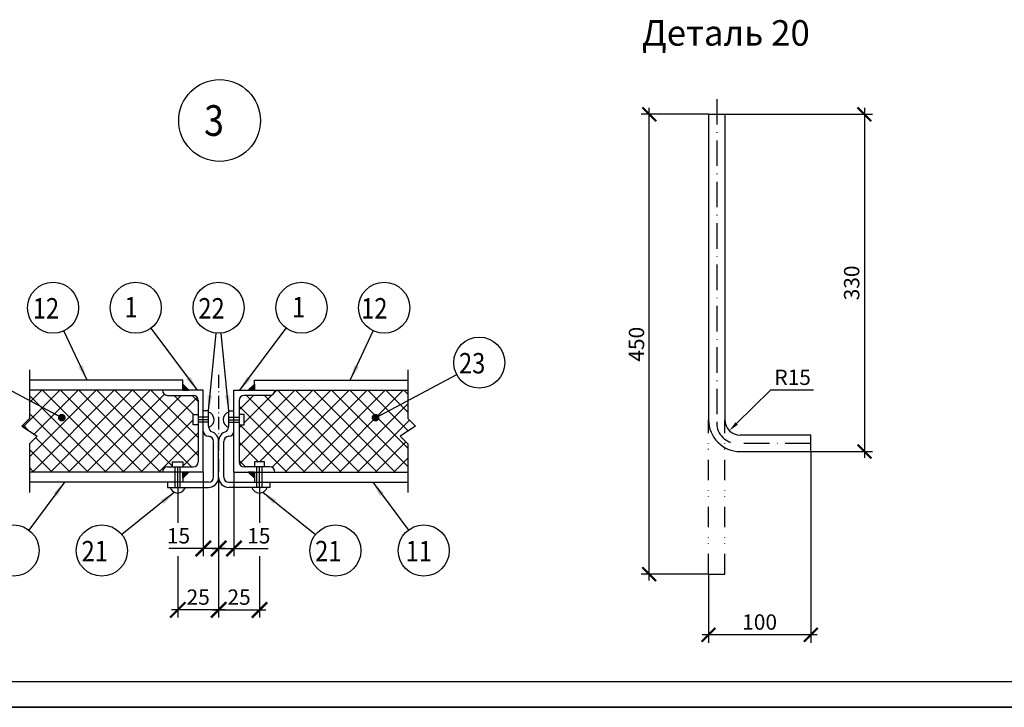
# Model space of a CAD drawing. Extents: x 2559 to 3610, y 221 to 815.
# Drawn here: x 2972 to 3165, y 221 to 356 of the extents above; entities that cross this region are included whole.
import ezdxf
from ezdxf.enums import TextEntityAlignment as Align

# ---------------------------------------------------------------- set-up
doc = ezdxf.new("R2010")
doc.units = 0
doc.header["$MEASUREMENT"] = 0
doc.linetypes.add('DASHDOTB2', pattern=[4, 2.5, -0.75, 0, -0.75])
doc.linetypes.add('DIVIDEB2', pattern=[4.5, 2, -1, 0, -0.5, 0, -1])
doc.layers.get('0').update_dxf_attribs({"linetype": 'CONTINUOUS'})
doc.layers.get('DEFPOINTS').update_dxf_attribs({"linetype": 'CONTINUOUS'})
for name, color, linetype in [('CENTER', 1, 'DASHDOTB2'), ('CONT', 7, 'CONTINUOUS'), ('TEXT', 4, 'CONTINUOUS'), ('TONK', 2, 'CONTINUOUS')]:
    doc.layers.add(name, color=color, linetype=linetype)
doc.styles.add('ROMANS', font='romans.shx', dxfattribs={"width": 0.85, "oblique": 15})
doc.dimstyles.new('STRELKA', dxfattribs={"dimtxt": 3, "dimasz": 3, "dimexe": 1.25, "dimexo": 0, "dimgap": 1.5, "dimtad": 0, "dimtoh": 1, "dimzin": 0, "dimdsep": 46, "dimtxsty": 'ROMANS', "dimcen": 3, "dimdle": 1.25, "dimclrd": 2, "dimclre": 2, "dimclrt": 4, "dimadec": 0, "dimazin": 0, "dimtfac": 0.75, "dimtmove": 0, "dimatfit": 3, "dimfxl": 0, "dimtvp": 0.833333, "dimtolj": 1, "dimtzin": 0, "dimarcsym": 0})
doc.dimstyles.new('ZASEH 100', dxfattribs={"dimtxt": 3, "dimasz": 3, "dimexe": 1.5, "dimexo": 0, "dimgap": 0, "dimtad": 0, "dimdec": 0, "dimlfac": 100, "dimzin": 0, "dimdsep": 46, "dimtxsty": 'ROMANS', "dimblk": 'ARCHTICK', "dimcen": 3.5, "dimdle": 1.25, "dimclrd": 2, "dimclre": 2, "dimclrt": 4, "dimaunit": 1, "dimadec": 3, "dimazin": 0, "dimtfac": 0.75, "dimtdec": 0, "dimtmove": 0, "dimatfit": 3, "dimfxl": 0, "dimtvp": 0.833333, "dimtolj": 1, "dimtzin": 0, "dimarcsym": 0})
doc.dimstyles.new('ZASEH200', dxfattribs={"dimtxt": 3, "dimasz": 2.7, "dimexe": 1.6, "dimexo": 0, "dimgap": 0.2, "dimtad": 0, "dimdec": 0, "dimlfac": 200, "dimzin": 0, "dimdsep": 46, "dimtxsty": 'ROMANS', "dimblk": 'ARCHTICK', "dimcen": 3, "dimdle": 1.25, "dimclrd": 2, "dimclre": 2, "dimclrt": 4, "dimadec": 0, "dimazin": 0, "dimtfac": 0.75, "dimtdec": 0, "dimtmove": 0, "dimatfit": 3, "dimfxl": 0, "dimtvp": 0.833333, "dimtolj": 1, "dimtzin": 0, "dimarcsym": 0})
pattern_1 = [(45, (-33.72, -4.9332), (-1.767767, 1.767767), []), (135, (-33.72, -4.9332), (-1.767767, -1.767767), [])]

# ---------------------------------------------------------------- blocks, each defined once
blk = doc.blocks.new('_ArchTick')
at = {"color": 0, "linetype": 'ByBlock', "const_width": 0.15}
blk.add_lwpolyline([(-0.5, -0.5), (0.5, 0.5)], dxfattribs=at)
blk = doc.blocks.new('*D246')
at = {"layer": 'DEFPOINTS', "color": 0}
for p in [(3008.31, 267.15), (3011.31, 266.15), (3008.31, 252.17)]:
    blk.add_point(p, dxfattribs=at)
at = {"layer": 'TONK', "color": 2, "lineweight": -2}
for p, q in [((3008.31, 267.15), (3008.31, 250.67)), ((3011.31, 266.15), (3011.31, 250.67)), ((3008.31, 252.17), (3001.59, 252.17)), ((3012.56, 252.17), (3008.31, 252.17))]:
    blk.add_line(p, q, dxfattribs=at)
at = {"layer": 'TONK', "color": 2, "lineweight": -2, "xscale": 3, "yscale": 3, "zscale": 3, "rotation": 180}
blk.add_blockref('_ArchTick', (3008.31, 252.17), dxfattribs=at)
at = {"layer": 'TONK', "color": 2, "lineweight": -2, "xscale": 3, "yscale": 3, "zscale": 3}
blk.add_blockref('_ArchTick', (3011.31, 252.17), dxfattribs=at)
at = {"layer": 'TONK', "color": 4, "insert": (3003.45, 254.67), "char_height": 3, "attachment_point": 5, "style": 'ROMANS'}
blk.add_mtext('\\A1;15', dxfattribs=at)
blk = doc.blocks.new('*D247')
at = {"layer": 'DEFPOINTS', "color": 0}
for p in [(3011.31, 266.15), (3003.31, 250.67), (3003.31, 240.17)]:
    blk.add_point(p, dxfattribs=at)
at = {"layer": 'TONK', "color": 2, "lineweight": -2}
for p, q in [((3011.31, 266.15), (3011.31, 238.67)), ((3003.31, 250.67), (3003.31, 238.67)), ((3012.56, 240.17), (3002.06, 240.17))]:
    blk.add_line(p, q, dxfattribs=at)
at = {"layer": 'TONK', "color": 2, "lineweight": -2, "xscale": 3, "yscale": 3, "zscale": 3, "rotation": 180}
blk.add_blockref('_ArchTick', (3003.31, 240.17), dxfattribs=at)
at = {"layer": 'TONK', "color": 2, "lineweight": -2, "xscale": 3, "yscale": 3, "zscale": 3}
blk.add_blockref('_ArchTick', (3011.31, 240.17), dxfattribs=at)
at = {"layer": 'TONK', "color": 4, "insert": (3007.31, 242.67), "char_height": 3, "attachment_point": 5, "style": 'ROMANS'}
blk.add_mtext('\\A1;25', dxfattribs=at)
blk = doc.blocks.new('DOT')
at = {"color": 0, "linetype": 'ByBlock'}
blk.add_line((-0.5, 0), (-1, 0), dxfattribs=at)
at = {"color": 0, "linetype": 'ByBlock', "const_width": 0.5}
blk.add_lwpolyline([(-0.25, 0, 1), (0.25, 0, 1)], format="xyb", close=True, dxfattribs=at)
blk = doc.blocks.new('*D248')
at = {"layer": 'DEFPOINTS', "color": 0}
for p in [(3011.31, 266.15), (3014.31, 267.15), (3014.31, 252.17)]:
    blk.add_point(p, dxfattribs=at)
at = {"layer": 'TONK', "color": 2, "lineweight": -2}
for p, q in [((3011.31, 266.15), (3011.31, 250.67)), ((3014.31, 267.15), (3014.31, 250.67)), ((3010.06, 252.17), (3014.31, 252.17)), ((3014.31, 252.17), (3021.03, 252.17))]:
    blk.add_line(p, q, dxfattribs=at)
at = {"layer": 'TONK', "color": 2, "lineweight": -2, "xscale": 3, "yscale": 3, "zscale": 3, "rotation": 180}
blk.add_blockref('_ArchTick', (3011.31, 252.17), dxfattribs=at)
at = {"layer": 'TONK', "color": 2, "lineweight": -2, "xscale": 3, "yscale": 3, "zscale": 3}
blk.add_blockref('_ArchTick', (3014.31, 252.17), dxfattribs=at)
at = {"layer": 'TONK', "color": 4, "insert": (3019.17, 254.67), "char_height": 3, "attachment_point": 5, "style": 'ROMANS'}
blk.add_mtext('\\A1;15', dxfattribs=at)
blk = doc.blocks.new('*D249')
at = {"layer": 'DEFPOINTS', "color": 0}
for p in [(3011.31, 266.15), (3019.31, 250.67), (3019.31, 240.17)]:
    blk.add_point(p, dxfattribs=at)
at = {"layer": 'TONK', "color": 2, "lineweight": -2}
for p, q in [((3011.31, 266.15), (3011.31, 238.67)), ((3019.31, 250.67), (3019.31, 238.67)), ((3010.06, 240.17), (3020.56, 240.17))]:
    blk.add_line(p, q, dxfattribs=at)
at = {"layer": 'TONK', "color": 2, "lineweight": -2, "xscale": 3, "yscale": 3, "zscale": 3, "rotation": 180}
blk.add_blockref('_ArchTick', (3011.31, 240.17), dxfattribs=at)
at = {"layer": 'TONK', "color": 2, "lineweight": -2, "xscale": 3, "yscale": 3, "zscale": 3}
blk.add_blockref('_ArchTick', (3019.31, 240.17), dxfattribs=at)
at = {"layer": 'TONK', "color": 4, "insert": (3015.31, 242.67), "char_height": 3, "attachment_point": 5, "style": 'ROMANS'}
blk.add_mtext('\\A1;25', dxfattribs=at)
blk = doc.blocks.new('*D336')
at = {"layer": 'DEFPOINTS', "color": 0}
for p in [(3110.39, 337.16), (3127.19, 271.16), (3137.7, 271.16)]:
    blk.add_point(p, dxfattribs=at)
at = {"layer": 'TONK', "color": 2, "lineweight": -2}
for p, q in [((3137.7, 338.41), (3137.7, 269.91)), ((3110.39, 337.16), (3139.3, 337.16)), ((3127.19, 271.16), (3139.3, 271.16))]:
    blk.add_line(p, q, dxfattribs=at)
at = {"layer": 'TONK', "color": 2, "lineweight": -2, "xscale": 2.7, "yscale": 2.7, "zscale": 2.7}
for p, rotation in [((3137.7, 337.16), 90), ((3137.7, 271.16), 270)]:
    blk.add_blockref('_ArchTick', p, dxfattribs=dict(at, rotation=rotation))
at = {"layer": 'TONK', "color": 4, "insert": (3135.2, 304.16), "char_height": 3, "attachment_point": 5, "rotation": 90, "style": 'ROMANS'}
blk.add_mtext('\\A1;330', dxfattribs=at)
blk = doc.blocks.new('*D337')
at = {"layer": 'DEFPOINTS', "color": 0}
for p in [(3095.59, 337.16), (3107.19, 337.16), (3107.19, 247.16)]:
    blk.add_point(p, dxfattribs=at)
at = {"layer": 'TONK', "color": 2, "lineweight": -2}
for p, q in [((3095.59, 245.91), (3095.59, 338.41)), ((3107.19, 337.16), (3093.99, 337.16)), ((3107.19, 247.16), (3093.99, 247.16))]:
    blk.add_line(p, q, dxfattribs=at)
at = {"layer": 'TONK', "color": 2, "lineweight": -2, "xscale": 2.7, "yscale": 2.7, "zscale": 2.7}
for p, rotation in [((3095.59, 337.16), 90), ((3095.59, 247.16), 270)]:
    blk.add_blockref('_ArchTick', p, dxfattribs=dict(at, rotation=rotation))
at = {"layer": 'TONK', "color": 4, "insert": (3093.09, 292.16), "char_height": 3, "attachment_point": 5, "rotation": 90, "style": 'ROMANS'}
blk.add_mtext('\\A1;450', dxfattribs=at)
blk = doc.blocks.new('*D338')
at = {"layer": 'DEFPOINTS', "color": 0}
for p in [(3127.19, 271.16), (3107.19, 247.16), (3107.19, 235.29)]:
    blk.add_point(p, dxfattribs=at)
at = {"layer": 'TONK', "color": 2, "lineweight": -2}
for p, q in [((3127.19, 271.16), (3127.19, 233.69)), ((3107.19, 247.16), (3107.19, 233.69)), ((3128.44, 235.29), (3105.94, 235.29))]:
    blk.add_line(p, q, dxfattribs=at)
at = {"layer": 'TONK', "color": 2, "lineweight": -2, "xscale": 2.7, "yscale": 2.7, "zscale": 2.7, "rotation": 180}
blk.add_blockref('_ArchTick', (3107.19, 235.29), dxfattribs=at)
at = {"layer": 'TONK', "color": 2, "lineweight": -2, "xscale": 2.7, "yscale": 2.7, "zscale": 2.7}
blk.add_blockref('_ArchTick', (3127.19, 235.29), dxfattribs=at)
at = {"layer": 'TONK', "color": 4, "insert": (3117.19, 237.79), "char_height": 3, "attachment_point": 5, "style": 'ROMANS'}
blk.add_mtext('\\A1;100', dxfattribs=at)
blk = doc.blocks.new('vcBlockPos')
at = {"color": 0, "linetype": 'ByBlock', "lineweight": -2, "style": 'ROMANS'}
blk.add_attdef('ПОЗИЦИЯ', text='', height=3, dxfattribs=at).set_placement((0, 0), align=Align.BOTTOM_CENTER)
at = {"color": 0, "linetype": 'ByBlock', "lineweight": -2, "style": 'ROMANS', "flags": 1}
blk.add_attdef('КОЛИЧЕСТВО', text='', height=3, dxfattribs=at).set_placement((0, 0), align=Align.RIGHT)
at = {"color": 0, "linetype": 'ByBlock', "lineweight": -2, "style": 'ROMANS'}
blk.add_attdef('НТЕКСТ', text='', height=3, dxfattribs=at).set_placement((0, 0), align=Align.TOP_CENTER)

msp = doc.modelspace()

# ---------------------------------------------------------------- hatches: boundary and pattern name
at = {"layer": 'TONK'}
for points in [[(3004.312, 283.15), (3005.512, 283.15), (3004.312, 284.35)], [(3018.312, 283.15), (3017.112, 283.15), (3018.312, 284.35)], [(3004.312, 267.15), (3005.512, 267.15), (3004.312, 265.95)], [(3018.312, 267.15), (3017.112, 267.15), (3018.312, 265.95)]]:
    msp.add_hatch(color=256, dxfattribs=at).paths.add_polyline_path(points)
h = msp.add_hatch(dxfattribs=at)
h.set_pattern_fill('ANSI37', color=256, scale=20)
h.set_pattern_definition(pattern_1)
h.paths.add_polyline_path([(3000.312, 267.15, -0.4142136), (3001.312, 268.15), (3002.312, 268.15), (3002.312, 269.15), (3004.312, 269.15), (3004.312, 268.15), (3006.312, 268.15, 0.4142136), (3007.312, 269.15), (3007.312, 276.385), (3006.312, 276.385), (3006.312, 278.385), (3007.312, 278.385), (3007.312, 281.15, 0.4142136), (3006.312, 282.15), (3001.312, 282.15, -0.4142136), (3000.312, 283.15), (2974.312, 283.15), (2974.312, 277.65), (2972.812, 276.15), (2975.812, 274.15), (2974.312, 272.65), (2974.312, 267.15)])
h = msp.add_hatch(dxfattribs=at)
h.set_pattern_fill('ANSI37', color=256, scale=20)
h.set_pattern_definition(pattern_1)
h.paths.add_polyline_path([(3048.312, 267.15), (3048.312, 272.65), (3046.812, 274.15), (3049.812, 276.15), (3048.312, 277.65), (3048.312, 283.15), (3022.312, 283.15, -0.4142136), (3021.312, 282.15), (3016.312, 282.15, 0.4142136), (3015.312, 281.15), (3015.312, 278.385), (3016.312, 278.385), (3016.312, 276.385), (3015.312, 276.385), (3015.312, 269.15, 0.4142136), (3016.312, 268.15), (3018.312, 268.15), (3018.312, 269.15), (3020.312, 269.15), (3020.312, 268.15), (3021.312, 268.15, -0.4142136), (3022.312, 267.15)])

# ---------------------------------------------------------------- linework, layer by layer
at = {"layer": 'CENTER', "ltscale": 2}
for p, q in [((3108.79, 340.159), (3108.79, 276.759)), ((3127.19, 272.759), (3112.79, 272.759))]:
    msp.add_line(p, q, dxfattribs=at)
at = {"layer": 'CENTER'}
msp.add_line((3011.312, 286.15), (3011.312, 267.15), dxfattribs=at)
msp.add_line((3011.312, 286.15), (3011.312, 267.15), dxfattribs=at)
at = {"layer": 'CENTER', "linetype": 'DIVIDEB2', "ltscale": 2}
for p, q in [((3107.19, 247.159), (3107.19, 277.359)), ((3110.39, 247.159), (3110.39, 277.359)), ((3107.19, 247.159), (3110.39, 247.159))]:
    msp.add_line(p, q, dxfattribs=at)
at = {"layer": 'CENTER', "ltscale": 2}
msp.add_arc((3112.79, 276.759), 4, 180, 270, dxfattribs=at)
at = {"layer": 'CONT', "ltscale": 2}
for p, q in [((3107.19, 337.159), (3110.39, 337.159)), ((3107.19, 337.159), (3107.19, 277.359)), ((3110.39, 337.159), (3110.39, 277.359)), ((3127.19, 274.359), (3113.39, 274.359)), ((3127.19, 271.159), (3127.19, 274.359)), ((3113.39, 271.159), (3127.19, 271.159))]:
    msp.add_line(p, q, dxfattribs=at)
at = {"layer": 'CONT'}
for p, q in [((3004.312, 285.15), (2974.312, 285.15)), ((3004.312, 283.15), (3004.312, 285.15)), ((3018.312, 283.15), (3018.312, 285.15)), ((3018.312, 285.15), (3048.312, 285.15)), ((3008.312, 283.15), (2974.312, 283.15)), ((3000.312, 283.15), (3000.312, 283.15)), ((3001.312, 282.15), (3006.312, 282.15)), ((3008.312, 267.15), (3008.312, 283.15)), ((3014.312, 267.15), (3014.312, 283.15)), ((3014.312, 283.15), (3048.312, 283.15)), ((3021.312, 282.15), (3016.312, 282.15)), ((3022.312, 283.15), (3022.312, 283.15)), ((3007.312, 281.15), (3007.312, 269.15)), ((3015.312, 281.15), (3015.312, 269.15)), ((3006.312, 276.385), (3006.312, 278.385)), ((3006.312, 278.385), (3007.312, 278.385)), ((3009.312, 279.15), (3008.312, 279.15)), ((3009.312, 276.15), (3009.312, 279.15)), ((3013.312, 276.15), (3013.312, 279.15)), ((3013.312, 279.15), (3014.312, 279.15)), ((3016.312, 278.385), (3015.312, 278.385)), ((3016.312, 276.385), (3016.312, 278.385)), ((3007.312, 276.385), (3006.312, 276.385)), ((3015.312, 276.385), (3016.312, 276.385)), ((3009.312, 274.15), (3009.312, 274.15)), ((3009.667, 275.118), (3009.667, 275.118)), ((3012.957, 275.118), (3012.957, 275.118)), ((3013.312, 274.15), (3013.312, 274.15)), ((3010.312, 266.15), (3010.312, 273.15)), ((3011.312, 266.15), (3011.312, 273.15)), ((3011.312, 266.15), (3011.312, 273.15)), ((3012.312, 266.15), (3012.312, 273.15)), ((3001.312, 268.15), (3006.312, 268.15)), ((3002.312, 268.15), (3002.312, 269.15)), ((3002.312, 269.15), (3004.312, 269.15)), ((3004.312, 269.15), (3004.312, 268.15)), ((3021.312, 268.15), (3016.312, 268.15)), ((3020.312, 269.15), (3018.312, 269.15)), ((3018.312, 269.15), (3018.312, 268.15)), ((3020.312, 268.15), (3020.312, 269.15)), ((3008.312, 267.15), (2974.312, 267.15)), ((3000.312, 267.15), (3000.312, 267.15)), ((3004.312, 267.15), (3004.312, 265.15)), ((3014.312, 267.15), (3048.312, 267.15)), ((3018.312, 267.15), (3018.312, 265.15)), ((3022.312, 267.15), (3022.312, 267.15)), ((3009.312, 265.15), (2974.312, 265.15)), ((3001.312, 265.15), (3001.312, 264.15)), ((3001.312, 264.15), (3009.312, 264.15)), ((3013.312, 265.15), (3048.312, 265.15)), ((3021.312, 264.15), (3013.312, 264.15)), ((3021.312, 265.15), (3021.312, 264.15)), ((3604.592, 226.115), (2578.592, 226.115))]:
    msp.add_line(p, q, dxfattribs=at)
for centre, radius, start, end in [((3001.312, 283.15), 1, 180, 270), ((3006.312, 281.15), 1, 0, 90), ((3016.312, 281.15), 1, 90, 180), ((3021.312, 283.15), 1, 270, 0), ((3008.848, 277.385), 1.57, 288.73953, 72.81248), ((3013.776, 277.385), 1.57, 107.18752, 251.26047), ((3011.052, 276.3), 1.747, 184.94912, 223.79799), ((3011.572, 276.3), 1.747, 316.20201, 355.05088), ((3009.312, 275.15), 1, 180, 270), ((3009.312, 273.15), 1, 0, 90), ((3009.312, 273.15), 2, 0, 76.12851), ((3013.312, 273.15), 2, 103.87149, 180), ((3013.312, 273.15), 1, 90, 180), ((3013.312, 275.15), 1, 270, 0), ((3001.312, 267.15), 1, 90, 180), ((3006.312, 269.15), 1, 270, 0), ((3016.312, 269.15), 1, 180, 270), ((3021.312, 267.15), 1, 0, 90), ((3009.312, 266.15), 1, 270, 0), ((3009.312, 266.15), 2, 270, 0), ((3013.312, 266.15), 2, 180, 270), ((3013.312, 266.15), 1, 180, 270), ((3003.312, 264.614), 1.57, 197.18752, 342.81248), ((3019.312, 264.614), 1.57, 197.18752, 342.81248)]:
    msp.add_arc(centre, radius, start, end, dxfattribs=at)
at = {"layer": 'CONT', "ltscale": 2}
for radius in [6.2, 3]:
    msp.add_arc((3113.39, 277.359), radius, 180, 270, dxfattribs=at)
at = {"layer": 'TEXT', "color": 2}
msp.add_line((3609.592, 221.103), (2558.592, 221.103), dxfattribs=at)
at = {"layer": 'TONK', "ltscale": 20}
msp.add_line((3127.741, 283.194), (3119.285, 283.194), dxfattribs=at)
at = {"layer": 'TONK'}
for p, q in [((3009.312, 277.885), (3007.312, 277.885)), ((3013.312, 277.885), (3015.312, 277.885)), ((3009.312, 277.385), (3007.312, 277.385)), ((3009.312, 276.885), (3007.312, 276.885)), ((3013.312, 277.385), (3015.312, 277.385)), ((3013.312, 276.885), (3015.312, 276.885)), ((3002.812, 264.15), (3002.812, 268.15)), ((3003.312, 264.15), (3003.312, 268.15)), ((3003.812, 264.15), (3003.812, 268.15)), ((3018.812, 264.15), (3018.812, 268.15)), ((3019.312, 264.15), (3019.312, 268.15)), ((3019.812, 264.15), (3019.812, 268.15)), ((3003.312, 264.15), (3003.312, 257.203)), ((3019.312, 264.15), (3019.312, 257.203)), ((2558.592, 221.103), (3225.592, 221.103))]:
    msp.add_line(p, q, dxfattribs=at)
for points in [[(2974.312, 287.15), (2974.312, 277.65), (2972.812, 276.15), (2975.812, 274.15), (2974.312, 272.65), (2974.312, 263.15)], [(3048.312, 287.15), (3048.312, 277.65), (3049.812, 276.15), (3046.812, 274.15), (3048.312, 272.65), (3048.312, 263.15)], [(3004.312, 283.15), (3005.512, 283.15), (3004.312, 284.35), (3004.312, 283.15), (3004.312, 283.15)], [(3018.312, 283.15), (3017.112, 283.15), (3018.312, 284.35), (3018.312, 283.15), (3018.312, 283.15)], [(3004.312, 267.15), (3005.512, 267.15), (3004.312, 265.95), (3004.312, 267.15), (3004.312, 267.15)], [(3018.312, 267.15), (3017.112, 267.15), (3018.312, 265.95), (3018.312, 267.15), (3018.312, 267.15)]]:
    msp.add_lwpolyline(points, dxfattribs=at)
at = {"layer": 'TONK', "ltscale": 100}
msp.add_lwpolyline([(3112.688, 276.646), (3119.285, 283.194)], dxfattribs=at)
at = {"layer": 'TONK'}
for centre, radius in [((3011.498, 335.943), 8), ((2978.913, 299.305), 5), ((2995.096, 299.305), 5), ((3011.312, 299.305), 5), ((3027.528, 299.305), 5), ((3043.71, 299.305), 5), ((3062.318, 288.562), 5), ((2971.174, 251.787), 5), ((2988.455, 251.787), 5), ((3034.169, 251.787), 5), ((3051.45, 251.787), 5)]:
    msp.add_circle(centre, radius, dxfattribs=at)
at = {"layer": 'TONK', "ltscale": 100}
msp.add_solid([(3112.453, 276.883), (3111.269, 275.237), (3112.923, 276.41)], dxfattribs=at)

# ---------------------------------------------------------------- block references
at = {"layer": 'TEXT'}
ref = msp.add_blockref('vcBlockPos', (3123.647, 283.194), dxfattribs=at)
ref.add_attrib('ПОЗИЦИЯ', 'R15', dxfattribs={"layer": '0', "color": 0, "linetype": 'ByBlock', "lineweight": -2, "height": 3, "style": 'ROMANS', "oblique": 15}).set_placement((3123.647, 284.194), align=Align.CENTER)

# ---------------------------------------------------------------- texts
at = {"layer": 'CONT', "style": 'ROMANS', "oblique": 15}
msp.add_text('Деталь 20', height=5, dxfattribs=at).set_placement((3094.148, 350.592))
at = {"layer": 'CONT', "style": 'ROMANS', "oblique": 15, "width": 0.85}
msp.add_text('3', height=6, dxfattribs=at).set_placement((3010.414, 335.943), align=Align.MIDDLE_CENTER)
at = {"layer": 'TEXT', "style": 'ROMANS', "oblique": 15, "width": 0.85}
for s, p in [('12', (2974.947, 297.191)), ('1', (2992.878, 297.42)), ('22', (3007.346, 297.191)), ('1', (3025.682, 297.42)), ('12', (3039.207, 297.191)), ('23', (3058.352, 286.447)), ('21', (2984.489, 249.673)), ('21', (3030.203, 249.673)), ('11', (3047.918, 249.673))]:
    msp.add_text(s, height=4, dxfattribs=at).set_placement(p)

# ---------------------------------------------------------------- dimensions: what is measured, and where the dimension line sits
at = {"layer": 'TONK'}
for base, p1, p2, angle, dimstyle, picture, middle in [((3095.592, 337.159), (3107.19, 247.159), (3107.19, 337.159), 90, 'ZASEH200', '*D337', (3093.092, 292.159)), ((3137.704, 271.159), (3110.39, 337.159), (3127.19, 271.159), 90, 'ZASEH200', '*D336', (3135.204, 304.159)), ((3014.312, 252.172), (3011.312, 266.15), (3014.312, 267.15), 180, 'ZASEH 100', '*D248', (3019.171, 254.672))]:
    dim = msp.add_linear_dim(base=base, p1=p1, p2=p2, angle=angle, dimstyle=dimstyle, override={"dimlfac": 5}, dxfattribs=at)
    dim.commit()
    dim.dimension.update_dxf_attribs({"geometry": picture, "text_midpoint": middle})
for base, p1, p2, dimstyle, picture, middle in [((3107.19, 235.287), (3127.19, 271.159), (3107.19, 247.159), 'ZASEH200', '*D338', (3117.19, 237.787)), ((3008.312, 252.172), (3011.312, 266.15), (3008.312, 267.15), 'ZASEH 100', '*D246', (3003.453, 254.672))]:
    dim = msp.add_linear_dim(base=base, p1=p1, p2=p2, dimstyle=dimstyle, override={"dimlfac": 5}, dxfattribs=at)
    dim.commit()
    dim.dimension.update_dxf_attribs({"geometry": picture, "text_midpoint": middle})
dim = msp.add_linear_dim(base=(3003.312, 240.172), p1=(3011.312, 266.15), p2=(3003.312, 250.672), text='25', dimstyle='ZASEH 100', override={"dimlfac": 5}, dxfattribs=at)
dim.commit()
dim.dimension.update_dxf_attribs({"geometry": '*D247', "text_midpoint": (3007.312, 242.672)})
dim = msp.add_linear_dim(base=(3019.312, 240.172), p1=(3011.312, 266.15), p2=(3019.312, 250.672), angle=180, text='25', dimstyle='ZASEH 100', override={"dimlfac": 5}, dxfattribs=at)
dim.commit()
dim.dimension.update_dxf_attribs({"geometry": '*D249', "text_midpoint": (3015.312, 242.672)})

# ---------------------------------------------------------------- leaders
for points, override in [([(3007.171, 283.15), (2998.089, 295.3)], {"dimgap": 1.5, "dimtad": 0}), ([(3015.453, 283.15), (3024.535, 295.3)], {"dimgap": 1.5, "dimtad": 0}), ([(2985.556, 285.15), (2981.037, 294.779)], {"dimgap": 1.5, "dimtad": 0}), ([(3009.312, 279.15), (3010.818, 294.33)], {"dimgap": 1.5, "dimtad": 0}), ([(3013.312, 279.15), (3011.806, 294.33)], {"dimgap": 1.5, "dimtad": 0}), ([(3037.068, 285.15), (3041.586, 294.779)], {"dimgap": 1.5, "dimtad": 0}), ([(2980.623, 277.79), (2964.723, 286.22)], {"dimasz": 1.5, "dimldrblk": 'Dot'}), ([(3042, 277.79), (3057.901, 286.22)], {"dimasz": 1.5, "dimldrblk": 'Dot'}), ([(2981.145, 265.15), (2974.164, 255.795)], {"dimgap": 1.5, "dimtad": 0}), ([(3041.479, 265.15), (3048.46, 255.795)], {"dimgap": 1.5, "dimtad": 0}), ([(3002.651, 263.189), (2992.353, 254.918)], {"dimgap": 1.5, "dimtad": 0}), ([(3019.973, 263.189), (3030.27, 254.918)], {"dimgap": 1.5, "dimtad": 0})]:
    msp.add_leader(points, dimstyle='STRELKA', override=override, dxfattribs=at)

doc.saveas('drawing.dxf')
